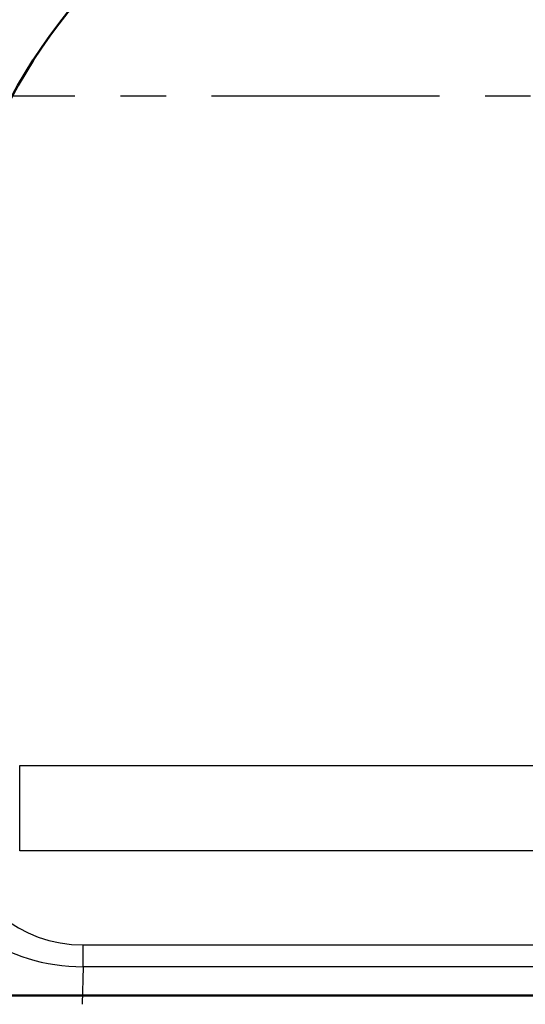
# Model space of a CAD drawing. Units: millimetres. Extents: x 0 to 600, y -1 to 424.
# Drawn here: x 63 to 81, y 282 to 317 of the extents above; entities that cross this region are included whole.
import ezdxf

# ---------------------------------------------------------------- set-up
doc = ezdxf.new("R2010")
doc.units = ezdxf.units.MM
doc.header["$LTSCALE"] = 0.259843
doc.linetypes.add('CENTER', pattern=[50.8, 31.75, -6.35, 6.35, -6.35])
doc.layers.add('NoLayerName_001', color=7, linetype='Continuous')
doc.layers.add('NoLayerName_008', color=7, linetype='Continuous')

msp = doc.modelspace()

# ---------------------------------------------------------------- linework, layer by layer
at = {"layer": 'NoLayerName_001', "color": 7, "linetype": 'CENTER', "lineweight": 25}
msp.add_line((56.7958832, 314.7335789), (232.7958832, 314.7335789), dxfattribs=at)
at = {"layer": 'NoLayerName_001', "color": 7, "linetype": 'Continuous', "lineweight": 25}
for p, q in [((63.0449017, 290.4669317), (226.5468647, 290.4669317)), ((63.0449017, 287.3671773), (63.0449017, 290.4669317)), ((226.5468647, 287.3671773), (63.0449017, 287.3671773)), ((65.3449406, 283.9633087), (224.2468258, 283.9633087)), ((65.3449406, 283.1690452), (65.3449406, 283.9633087)), ((65.3449406, 283.1690452), (65.3032546, 281.8101263)), ((224.2468258, 283.1690452), (65.3449406, 283.1690452))]:
    msp.add_line(p, q, dxfattribs=at)
at = {"layer": 'NoLayerName_001', "color": 7, "linetype": 'Continuous', "lineweight": 50}
msp.add_line((59.7958832, 282.1335789), (229.7958832, 282.1335789), dxfattribs=at)
msp.add_arc((79.529595, 305.761242), 19, 126.12976507, 178.24301169, dxfattribs=at)
at = {"layer": 'NoLayerName_001', "color": 7, "linetype": 'Continuous', "lineweight": 25}
for centre, major_axis, ratio, start_param, end_param in [((65.460323, 288.1170887), (4.458895, 0.688857), 0.9186721805, 3.0827195521, 4.5457806961), ((65.460323, 287.409982), (5.501726, 0.1439652), 0.7704130063, 3.2082010124, 4.6712621564)]:
    msp.add_ellipse(centre, major_axis=major_axis, ratio=ratio, start_param=start_param, end_param=end_param, dxfattribs=at)
at = {"layer": 'NoLayerName_008', "color": 7, "linetype": 'Continuous', "lineweight": 25}
msp.add_line((59.7958832, 282.1335789), (229.7958832, 282.1335789), dxfattribs=at)

doc.saveas('drawing.dxf')
